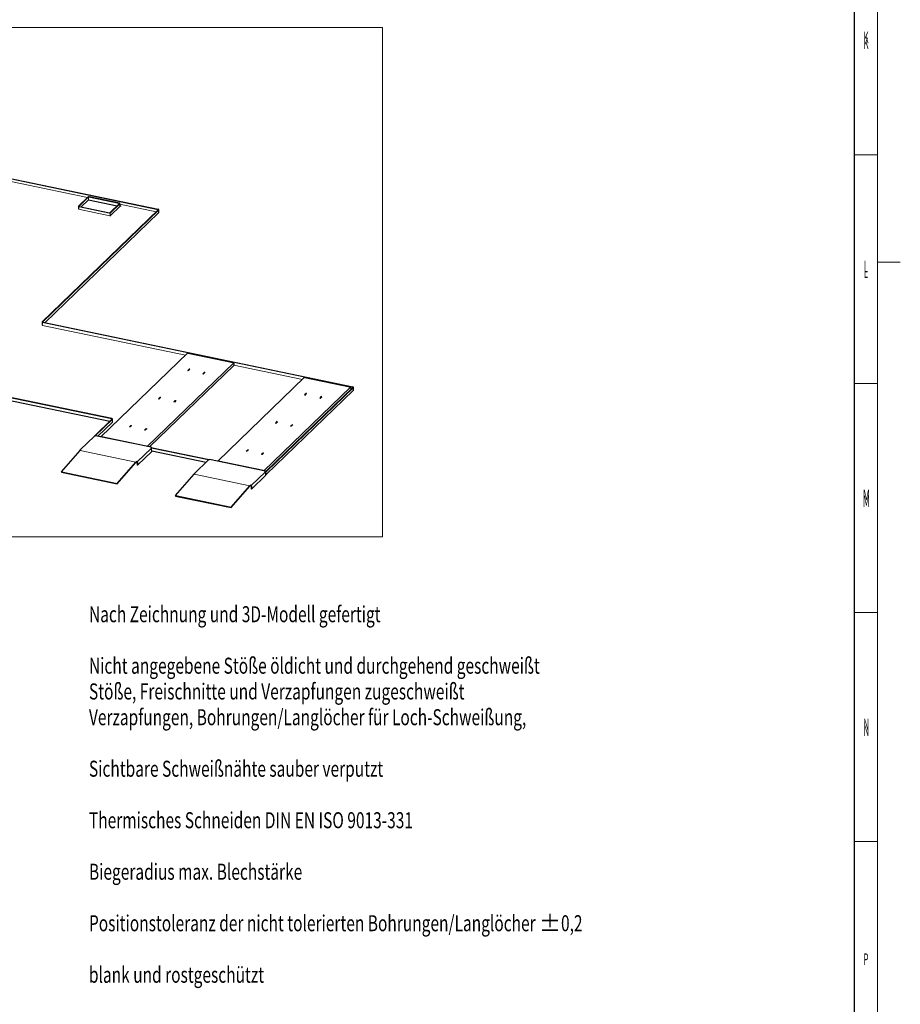
# Model space of a CAD drawing. Units: millimetres. Extents: x 0 to 1322, y -1 to 841.
# Drawn here: x 997 to 1189, y 135 to 350 of the extents above; entities that cross this region are included whole.
import ezdxf

# ---------------------------------------------------------------- set-up
doc = ezdxf.new("R2010")
doc.units = ezdxf.units.MM
for name, color, linetype, true_color in [('10', 7, 'Continuous', 0xffffff), ('201', 7, 'Continuous', 0xffffff), ('210', 7, 'Continuous', 0xffffff)]:
    doc.layers.add(name, color=color, linetype=linetype, true_color=true_color)
doc.styles.add('iso-1', font='isocp.shx')

msp = doc.modelspace()

# ---------------------------------------------------------------- linework, layer by layer
at = {"layer": '10', "color": 2, "linetype": 'Continuous', "lineweight": 25}
for p, q in [((866.94, 341.907), (1026.999, 308.597)), ((866.893, 341.862), (1026.952, 308.552)), ((1011.632, 311.246), (1009.609, 309.291)), ((1011.726, 311.227), (1009.703, 309.271)), ((1010.178, 309.118), (1011.735, 310.622)), ((1011.796, 310.64), (1018.039, 309.341)), ((1018.479, 309.876), (1011.867, 311.252)), ((1018.525, 309.921), (1011.914, 311.297)), ((1016.503, 307.856), (1018.526, 309.812)), ((1016.597, 307.837), (1018.62, 309.792)), ((1018.658, 309.312), (1018.642, 309.838)), ((1001.648, 283.983), (1027, 308.487)), ((1001.742, 283.963), (1027.094, 308.467)), ((1002.217, 283.81), (1027.068, 307.83)), ((1009.587, 309.245), (1009.604, 308.719)), ((1009.704, 309.161), (1016.316, 307.785)), ((1009.751, 309.207), (1016.362, 307.831)), ((1027.132, 307.987), (1027.116, 308.513)), ((1001.626, 283.937), (1001.643, 283.412)), ((1069.458, 269.761), (1001.743, 283.854)), ((1001.79, 283.899), (1069.504, 269.806)), ((1016.886, 262.86), (939.079, 279.052)), ((1016.839, 262.815), (939.2, 278.972)), ((939.271, 278.331), (1016.397, 262.28)), ((1069.505, 269.697), (1050.519, 251.345)), ((1050.587, 250.688), (1069.573, 269.04)), ((1069.599, 269.677), (1050.613, 251.326)), ((1069.637, 269.197), (1069.621, 269.723)), ((1013.136, 259.125), (1016.887, 262.75)), ((1013.23, 259.105), (1016.981, 262.73)), ((1017.019, 262.25), (1017.003, 262.776)), ((1013.057, 259.024), (1009.944, 256.015)), ((1013.114, 259.079), (1013.115, 259.057)), ((1013.197, 259.058), (1013.259, 259.118)), ((1025.465, 256.608), (1013.307, 259.138)), ((1005.857, 251.231), (1009.924, 255.895)), ((1009.903, 255.87), (1009.902, 255.903)), ((1009.933, 255.903), (1010.084, 256.05)), ((1025.417, 256.588), (1025.355, 256.528)), ((1038.091, 253.877), (1025.372, 256.524)), ((1037.975, 253.846), (1025.491, 256.444)), ((1025.568, 255.685), (1025.548, 256.303)), ((1022.455, 252.676), (1025.568, 255.685)), ((1025.565, 255.802), (1037.441, 253.33)), ((1037.968, 253.839), (1034.855, 250.831)), ((1038.108, 253.874), (1038.17, 253.934)), ((1050.377, 251.424), (1038.219, 253.954)), ((1018.015, 248.701), (1022.082, 253.364)), ((1018.022, 248.613), (1022.089, 253.276)), ((1022.242, 253.519), (1022.091, 253.373)), ((1022.245, 253.427), (1022.093, 253.28)), ((1022.245, 253.427), (1022.242, 253.519)), ((1022.342, 253.314), (1022.361, 252.696)), ((1022.455, 252.676), (1022.361, 252.696)), ((1022.436, 253.295), (1022.455, 252.676)), ((1005.857, 251.231), (1005.864, 251.143)), ((1005.857, 251.231), (1018.015, 248.701)), ((1005.864, 251.143), (1018.022, 248.613)), ((1030.769, 246.047), (1034.836, 250.71)), ((1034.814, 250.686), (1034.813, 250.719)), ((1034.844, 250.719), (1034.995, 250.865)), ((1047.366, 247.492), (1050.479, 250.5)), ((1050.328, 251.404), (1050.266, 251.344)), ((1050.378, 251.32), (1050.283, 251.339)), ((1050.479, 250.5), (1050.46, 251.119)), ((1018.015, 248.701), (1018.022, 248.613)), ((1042.927, 243.517), (1046.994, 248.18)), ((1042.934, 243.428), (1047.001, 248.092)), ((1047.153, 248.335), (1047.002, 248.189)), ((1047.156, 248.242), (1047.005, 248.096)), ((1047.156, 248.242), (1047.153, 248.335)), ((1047.253, 248.13), (1047.272, 247.512)), ((1047.366, 247.492), (1047.272, 247.512)), ((1047.347, 248.11), (1047.366, 247.492)), ((1030.769, 246.047), (1030.776, 245.958)), ((1030.769, 246.047), (1042.927, 243.517)), ((1030.776, 245.958), (1042.934, 243.428)), ((1042.927, 243.517), (1042.934, 243.428))]:
    msp.add_line(p, q, dxfattribs=at)
at = {"layer": '10', "color": 162, "linetype": 'Continuous', "lineweight": 13}
for p, q in [((1011.528, 311.147), (880.775, 338.358)), ((1011.79, 310.746), (1011.774, 311.25)), ((1026.521, 308.027), (1018.646, 309.666)), ((1009.6, 308.569), (1016.422, 307.149)), ((1016.52, 307.221), (1016.502, 307.79)), ((1016.603, 307.205), (1018.702, 309.234)), ((1001.762, 283.235), (1032.955, 276.744)), ((1043.463, 275.058), (1024.568, 256.795)), ((1043.514, 274.546), (1058.46, 271.436)), ((1068.97, 269.75), (1050.075, 251.487)), ((1069.02, 269.238), (1069.028, 269.236)), ((1017, 262.112), (1013.814, 259.033)), ((1022.087, 253.369), (1009.929, 255.899)), ((1022.381, 253.433), (1025.493, 256.441)), ((1046.998, 248.185), (1034.84, 250.715)), ((1047.292, 248.248), (1050.405, 251.257)), ((1050.518, 251.279), (1050.534, 250.753))]:
    msp.add_line(p, q, dxfattribs=at)
at = {"layer": '10', "color": 11, "linetype": 'Continuous', "lineweight": 25}
for p, q in [((1033.377, 277.152), (1014.487, 258.893)), ((1033.517, 277.186), (1043.325, 275.145)), ((1043.532, 274.488), (1025.111, 256.682)), ((1033.748, 273.674), (1033.421, 273.358)), ((1033.421, 273.358), (1033.547, 273.332)), ((1033.757, 273.632), (1033.464, 273.349)), ((1033.547, 273.332), (1033.874, 273.648)), ((1033.748, 273.674), (1033.75, 273.625)), ((1033.874, 273.648), (1033.748, 273.674)), ((1033.84, 273.615), (1033.757, 273.632)), ((1043.518, 274.92), (1043.532, 274.488)), ((1037.07, 272.983), (1036.743, 272.667)), ((1036.743, 272.667), (1036.868, 272.641)), ((1037.079, 272.941), (1036.786, 272.658)), ((1036.868, 272.641), (1037.195, 272.956)), ((1037.07, 272.983), (1037.071, 272.934)), ((1037.195, 272.956), (1037.07, 272.983)), ((1037.161, 272.924), (1037.079, 272.941)), ((1058.883, 271.843), (1039.993, 253.585)), ((1059.023, 271.878), (1068.831, 269.837)), ((1069.025, 269.612), (1069.037, 269.244)), ((1027.391, 267.529), (1027.064, 267.213)), ((1027.064, 267.213), (1027.189, 267.187)), ((1027.107, 267.204), (1027.4, 267.487)), ((1027.189, 267.187), (1027.516, 267.503)), ((1027.391, 267.529), (1027.392, 267.48)), ((1027.516, 267.503), (1027.391, 267.529)), ((1027.482, 267.47), (1027.4, 267.487)), ((1030.386, 266.522), (1030.712, 266.838)), ((1030.721, 266.796), (1030.428, 266.513)), ((1030.838, 266.812), (1030.511, 266.496)), ((1030.712, 266.838), (1030.714, 266.789)), ((1030.712, 266.838), (1030.838, 266.812)), ((1030.721, 266.796), (1030.804, 266.779)), ((1059.255, 268.366), (1058.928, 268.05)), ((1058.928, 268.05), (1059.053, 268.024)), ((1059.264, 268.324), (1058.971, 268.041)), ((1059.053, 268.024), (1059.38, 268.34)), ((1059.255, 268.366), (1059.256, 268.317)), ((1059.38, 268.34), (1059.255, 268.366)), ((1059.346, 268.307), (1059.264, 268.324)), ((1062.576, 267.674), (1062.25, 267.358)), ((1062.25, 267.358), (1062.375, 267.332)), ((1062.585, 267.633), (1062.292, 267.35)), ((1062.375, 267.332), (1062.702, 267.648)), ((1062.576, 267.674), (1062.578, 267.626)), ((1062.702, 267.648), (1062.576, 267.674)), ((1062.668, 267.615), (1062.585, 267.633)), ((1030.511, 266.496), (1030.386, 266.522)), ((1020.707, 261.068), (1021.034, 261.384)), ((1020.832, 261.042), (1020.707, 261.068)), ((1020.75, 261.059), (1021.042, 261.343)), ((1021.159, 261.358), (1020.832, 261.042)), ((1021.034, 261.384), (1021.035, 261.335)), ((1021.034, 261.384), (1021.159, 261.358)), ((1021.042, 261.343), (1021.125, 261.325)), ((1024.028, 260.377), (1024.355, 260.693)), ((1024.154, 260.351), (1024.028, 260.377)), ((1024.071, 260.368), (1024.364, 260.651)), ((1024.48, 260.667), (1024.154, 260.351)), ((1024.355, 260.693), (1024.357, 260.644)), ((1024.355, 260.693), (1024.48, 260.667)), ((1024.364, 260.651), (1024.446, 260.634)), ((1052.898, 262.221), (1052.571, 261.905)), ((1052.571, 261.905), (1052.696, 261.879)), ((1052.614, 261.896), (1052.906, 262.179)), ((1052.696, 261.879), (1053.023, 262.195)), ((1052.898, 262.221), (1052.899, 262.172)), ((1053.023, 262.195), (1052.898, 262.221)), ((1052.989, 262.162), (1052.906, 262.179)), ((1055.892, 261.214), (1056.219, 261.53)), ((1056.018, 261.188), (1055.892, 261.214)), ((1056.228, 261.488), (1055.935, 261.205)), ((1056.344, 261.503), (1056.018, 261.188)), ((1056.219, 261.53), (1056.221, 261.481)), ((1056.219, 261.53), (1056.344, 261.503)), ((1056.228, 261.488), (1056.31, 261.471)), ((1024.385, 256.839), (1014.577, 258.88)), ((1046.213, 255.76), (1046.54, 256.076)), ((1046.256, 255.751), (1046.549, 256.034)), ((1046.666, 256.05), (1046.339, 255.734)), ((1046.54, 256.076), (1046.542, 256.027)), ((1046.54, 256.076), (1046.666, 256.05)), ((1046.549, 256.034), (1046.632, 256.017)), ((1046.339, 255.734), (1046.213, 255.76)), ((1049.535, 255.069), (1049.862, 255.385)), ((1049.66, 255.043), (1049.535, 255.069)), ((1049.578, 255.06), (1049.871, 255.343)), ((1049.987, 255.359), (1049.66, 255.043)), ((1049.862, 255.385), (1049.863, 255.336)), ((1049.862, 255.385), (1049.987, 255.359)), ((1049.871, 255.343), (1049.953, 255.326)), ((1049.892, 251.53), (1040.084, 253.572))]:
    msp.add_line(p, q, dxfattribs=at)
at = {"layer": '10', "color": 2, "linetype": 'Continuous', "lineweight": 25}
for centre, start, end in [((1026.922, 307.981), 314.02604, 1.78245), ((1069.427, 269.191), 314.02604, 1.78245), ((1050.441, 250.839), 279.28072, 314.02604)]:
    msp.add_arc(centre, 0.21, start, end, dxfattribs=at)
for centre, major_axis, ratio, start_param, end_param in [((1011.82, 311.207), (-0.21, -0.007), 0.467621, 4.2368714, 5.8076677), ((1011.82, 311.207), (0.105, 0.003), 0.467621, 1.0952787, 2.6660751), ((1018.432, 309.831), (0.105, 0.003), 0.467621, 5.8076677, 7.378464), ((1018.432, 309.831), (-0.21, -0.007), 0.467621, 2.6660751, 4.2368714), ((1009.797, 309.252), (-0.21, -0.007), 0.467621, 5.8076677, 7.378464), ((1009.797, 309.252), (0.105, 0.003), 0.467621, 2.6660751, 4.2368714), ((1016.409, 307.876), (-0.21, -0.007), 0.467621, 1.0952787, 2.6660751), ((1016.409, 307.876), (0.105, 0.003), 0.467621, 4.2368714, 5.8076677), ((1026.906, 308.506), (0.105, 0.003), 0.467621, 5.8076677, 7.378464), ((1026.906, 308.506), (-0.21, -0.007), 0.467621, 2.6660751, 4.2368714), ((1001.836, 283.944), (-0.21, -0.007), 0.467621, 5.8076677, 7.378464), ((1001.836, 283.944), (0.105, 0.003), 0.467621, 2.6660751, 4.2368714), ((1069.411, 269.716), (0.105, 0.003), 0.467621, 5.8076677, 7.378464), ((1069.411, 269.716), (-0.21, -0.007), 0.467621, 2.6660751, 4.2368714), ((1016.793, 262.77), (0.105, 0.003), 0.467621, 5.8076677, 7.378464), ((1016.793, 262.77), (-0.21, -0.007), 0.467621, 2.6660751, 4.2368714), ((1013.202, 258.873), (-0.146, 0.151), 0.785862, 5.4257337, 6.2831676), ((1013.324, 259.086), (-0.21, -0.007), 0.467621, 5.8076677, 6.504095), ((1013.324, 259.086), (0.105, 0.003), 0.467621, 2.6660751, 3.1910401), ((1013.265, 258.933), (-0.043, -0.206), 0.404661, 3.1415885, 3.678359), ((1010.09, 255.864), (0.146, -0.151), 0.785862, 2.284141, 3.8549374), ((1009.938, 255.718), (-0.043, -0.206), 0.404661, 3.678359, 3.7656255), ((1025.36, 256.342), (-0.146, 0.151), 0.785862, 3.8549374, 5.4257337), ((1025.423, 256.403), (0.043, 0.206), 0.404661, 5.2491553, 6.8199517), ((1038.114, 253.688), (-0.146, 0.151), 0.785862, 5.4257337, 6.2831676), ((1038.176, 253.748), (-0.043, -0.206), 0.404661, 3.1415885, 3.678359), ((1022.096, 253.187), (0.043, 0.206), 0.404661, 0.5367664, 0.6240328), ((1022.096, 253.187), (-0.021, -0.103), 0.404661, 3.678359, 3.7656255), ((1022.248, 253.334), (0.146, -0.151), 0.785862, 0.7133447, 2.284141), ((1022.248, 253.334), (-0.073, 0.0755), 0.785862, 3.8549374, 5.4257337), ((1035.001, 250.68), (0.146, -0.151), 0.785862, 2.284141, 3.8549374), ((1034.85, 250.533), (-0.043, -0.206), 0.404661, 3.678359, 3.7656255), ((1050.272, 251.158), (-0.146, 0.151), 0.785862, 3.8549374, 5.4257337), ((1050.334, 251.218), (0.043, 0.206), 0.404661, 5.2878853, 6.8199517), ((1050.425, 251.365), (0.105, 0.003), 0.467621, 4.2368714, 5.8076677), ((1050.425, 251.365), (-0.21, -0.007), 0.467621, 1.4198445, 2.6660751), ((1047.008, 248.003), (0.043, 0.206), 0.404661, 0.5367664, 0.6240328), ((1047.008, 248.003), (-0.021, -0.103), 0.404661, 3.678359, 3.7656255), ((1047.159, 248.15), (0.146, -0.151), 0.785862, 0.7133447, 2.284141), ((1047.159, 248.15), (-0.073, 0.0755), 0.785862, 3.8549374, 5.4257337)]:
    msp.add_ellipse(centre, major_axis=major_axis, ratio=ratio, start_param=start_param, end_param=end_param, dxfattribs=at)
at = {"layer": '10', "color": 162, "linetype": 'Continuous', "lineweight": 13}
for centre, major_axis, ratio, start_param, end_param in [((1011.695, 310.876), (0.065, -0.225), 0.305572, 6.121839, 7.1539232), ((1018.871, 309.382), (-0.138, -0.04), 0.632075, 0.6413463, 1.4104491), ((1016.567, 307.156), (0.033, -0.113), 0.305572, 4.0114157, 5.5860689), ((1001.855, 283.325), (0.21, 0.007), 0.467621, 2.6493943, 4.2337874), ((1016.812, 262.151), (0.21, 0.007), 0.467621, 5.8100426, 6.7582221)]:
    msp.add_ellipse(centre, major_axis=major_axis, ratio=ratio, start_param=start_param, end_param=end_param, dxfattribs=at)
at = {"layer": '10', "color": 11, "linetype": 'Continuous', "lineweight": 25}
for centre, major_axis, start_param, end_param in [((1033.523, 277.001), (-0.146, 0.151), 5.4257337, 6.2831676), ((1043.33, 274.96), (-0.146, 0.151), 3.8549374, 5.4257337), ((1059.029, 271.692), (-0.146, 0.151), 5.4257337, 6.2831676), ((1068.837, 269.651), (-0.146, 0.151), 3.8549374, 5.4257337), ((1014.583, 258.694), (0.146, -0.151), 2.284141, 2.5320569), ((1024.391, 256.653), (0.146, -0.151), 2.0362252, 2.284141), ((1040.09, 253.386), (0.146, -0.151), 2.284141, 2.5320569), ((1049.897, 251.345), (0.146, -0.151), 2.0362252, 2.284141)]:
    msp.add_ellipse(centre, major_axis=major_axis, ratio=0.785862, start_param=start_param, end_param=end_param, dxfattribs=at)
at = {"layer": '10', "color": 2, "linetype": 'Continuous', "lineweight": 25}
msp.add_open_spline([(1011.74, 310.625), (1011.766, 310.647), (1011.792, 310.638)], degree=2, dxfattribs=at)
for points, knots in [([(1009.604, 308.723), (1009.604, 308.723), (1009.604, 308.723), (1009.604, 308.721), (1009.601, 308.714), (1009.594, 308.703), (1009.585, 308.691), (1009.578, 308.684), (1009.575, 308.682)], [0, 0, 0, 0, 0.0036895, 0.1936898, 0.3656633, 0.5647531, 0.8476675, 1, 1, 1, 1]), ([(1018.702, 309.311), (1018.687, 309.314), (1018.667, 309.32), (1018.653, 309.33), (1018.652, 309.331), (1018.652, 309.331)], [0, 0, 0, 0, 0.4810125, 0.8381832, 1, 1, 1, 1]), ([(1001.642, 283.411), (1001.642, 283.408), (1001.643, 283.401), (1001.64, 283.397), (1001.64, 283.397)], [0, 0, 0, 0, 0.3091783, 1, 1, 1, 1]), ([(1017.022, 262.236), (1017.022, 262.237), (1017.021, 262.239), (1017.021, 262.246), (1017.02, 262.251)], [0, 0, 0, 0, 0.424909, 1, 1, 1, 1])]:
    msp.add_open_spline(points, degree=3, knots=knots, dxfattribs=at)
at = {"layer": '201', "color": 3, "linetype": 'Continuous', "lineweight": 13}
for p, q in [((1184, 836), (1184, 5)), ((1179, 320.5), (1184, 320.5)), ((1179, 270.5), (1184, 270.5)), ((1179, 220.5), (1184, 220.5)), ((1179, 170.5), (1184, 170.5))]:
    msp.add_line(p, q, dxfattribs=at)
at = {"layer": '201', "color": 4, "linetype": 'Continuous', "lineweight": 25}
msp.add_line((1179, 10), (1179, 831), dxfattribs=at)
at = {"layer": '201', "color": 2, "linetype": 'Continuous', "lineweight": 13}
msp.add_line((1189, 297), (1184, 297), dxfattribs=at)
at = {"layer": '210', "color": 251, "linetype": 'Continuous', "lineweight": 13}
for p, q in [((1075.988, 348.296), (812.819, 348.296)), ((1075.988, 348.296), (1075.988, 237.078)), ((812.819, 237.078), (1075.988, 237.078))]:
    msp.add_line(p, q, dxfattribs=at)

# ---------------------------------------------------------------- texts
at = {"layer": '201', "color": 7, "linetype": 'Continuous', "lineweight": 13, "char_height": 2.5, "attachment_point": 7, "line_spacing_factor": 0.963855, "style": 'iso-1'}
for s, insert in [('\\W0.5104;K', (1180.942, 344.836)), ('\\W0.5104;K', (1180.942, 343.586)), ('\\W0.4512;L', (1181.058, 294.836)), ('\\W0.4512;L', (1181.058, 293.586)), ('\\W0.5578;M', (1180.826, 244.836)), ('\\W0.5578;M', (1180.826, 243.586)), ('\\W0.5104;N', (1180.942, 194.836)), ('\\W0.5104;N', (1180.942, 193.586)), ('\\W0.5104;P', (1180.942, 143.586))]:
    msp.add_mtext(s, dxfattribs=dict(at, insert=insert))
at = {"layer": '210', "color": 3, "linetype": 'Continuous', "lineweight": 13, "insert": (1011.87, 139.678), "char_height": 3.5, "attachment_point": 7, "line_spacing_factor": 0.963855, "style": 'iso-1'}
msp.add_mtext('\\W0.7091;Nach Zeichnung und 3D-Modell gefertigt\\P\\PNicht angegebene Stöße öldicht und durchgehend geschweißt\\PStöße, Freischnitte und Verzapfungen zugeschweißt\\PVerzapfungen, Bohrungen/Langlöcher für Loch-Schweißung, \\P\\PSichtbare Schweißnähte sauber verputzt\\P\\PThermisches Schneiden DIN EN ISO 9013-331\\P\\PBiegeradius max. Blechstärke\\P\\PPositionstoleranz der nicht tolerierten Bohrungen/Langlöcher {\\W1.0000;{\\fArial Unicode MS;±}}0,2\\P\\Pblank und rostgeschützt', dxfattribs=at)

doc.saveas('drawing.dxf')
